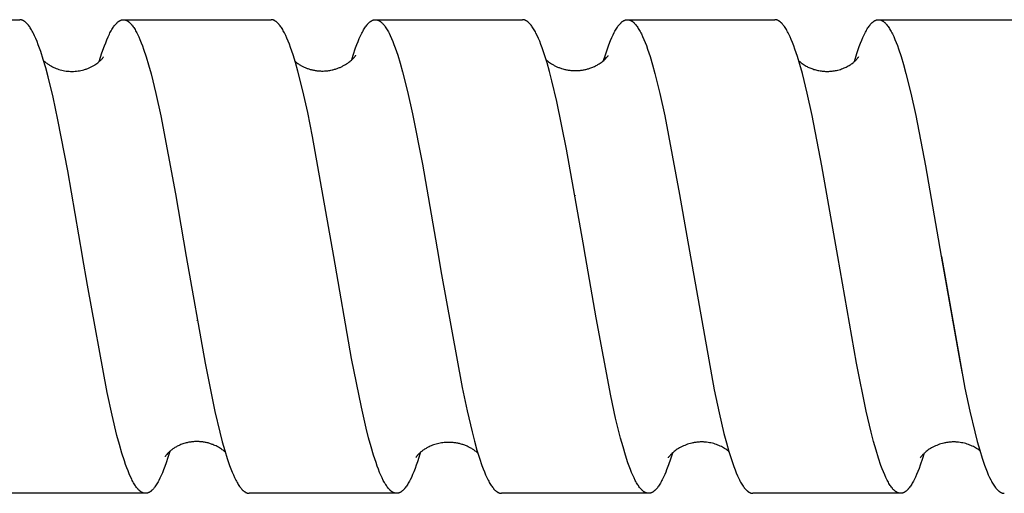
# Model space of a CAD drawing. Units: millimetres. Extents: x 1594 to 2519, y -795 to -475.
# Drawn here: x 1796 to 1829, y -766 to -750 of the extents above; entities that cross this region are included whole.
import ezdxf

# ---------------------------------------------------------------- set-up
doc = ezdxf.new("R2010")
doc.units = ezdxf.units.MM
doc.header["$LTSCALE"] = 100
doc.layers.add('GIP_Visible', color=7, linetype='Continuous')

# ---------------------------------------------------------------- blocks, each defined once
blk = doc.blocks.new('VECO-Isolink-FP-D16-240-M8_2')
at = {"layer": 'GIP_Visible'}
for points in [[(154.148, 44.894), (159.123, 44.894)], [(161.248, 36.907), (160.75, 39.785), (160.417, 41.512), (160.251, 42.277), (160.085, 42.962), (160.002, 43.271), (159.918, 43.555), (159.835, 43.815), (159.794, 43.935), (159.752, 44.048), (159.71, 44.155), (159.669, 44.255), (159.627, 44.348), (159.585, 44.433), (159.565, 44.474), (159.544, 44.512), (159.523, 44.549), (159.502, 44.584), (159.481, 44.617), (159.461, 44.648), (159.44, 44.677), (159.419, 44.705), (159.409, 44.718), (159.398, 44.73), (159.388, 44.742), (159.377, 44.754), (159.367, 44.765), (159.357, 44.776), (159.346, 44.786), (159.336, 44.796), (159.325, 44.806), (159.315, 44.814), (159.305, 44.823), (159.294, 44.831), (159.284, 44.838), (159.274, 44.845), (159.263, 44.852), (159.253, 44.858), (159.245, 44.862), (159.237, 44.866), (159.228, 44.87), (159.22, 44.874), (159.212, 44.877), (159.204, 44.88), (159.196, 44.883), (159.188, 44.885), (159.18, 44.887), (159.172, 44.889), (159.164, 44.891), (159.156, 44.892), (159.148, 44.893), (159.143, 44.894), (159.139, 44.894), (159.135, 44.894), (159.131, 44.894), (159.127, 44.894), (159.123, 44.894)], [(161.812, 43.482), (161.903, 43.772), (161.985, 44.009), (162.027, 44.118), (162.068, 44.219), (162.109, 44.315), (162.151, 44.403), (162.172, 44.445), (162.192, 44.484), (162.213, 44.522), (162.234, 44.558), (162.255, 44.593), (162.275, 44.625), (162.296, 44.656), (162.317, 44.684), (162.337, 44.711), (162.348, 44.724), (162.358, 44.736), (162.368, 44.748), (162.379, 44.76), (162.389, 44.771), (162.399, 44.781), (162.41, 44.791), (162.42, 44.801), (162.43, 44.81), (162.441, 44.819), (162.451, 44.827), (162.461, 44.835), (162.472, 44.842), (162.482, 44.849), (162.492, 44.855), (162.503, 44.861), (162.508, 44.863), (162.513, 44.866), (162.518, 44.869), (162.523, 44.871), (162.529, 44.873), (162.534, 44.875), (162.539, 44.878), (162.544, 44.879), (162.549, 44.881), (162.554, 44.883), (162.56, 44.885), (162.565, 44.886), (162.572, 44.888), (162.58, 44.89), (162.588, 44.891), (162.596, 44.892), (162.603, 44.893), (162.611, 44.894), (162.619, 44.894), (162.627, 44.894)], [(162.627, 44.894), (167.613, 44.894)], [(162.627, 44.894), (162.633, 44.894), (162.64, 44.894), (162.646, 44.894), (162.653, 44.893), (162.659, 44.892), (162.665, 44.891), (162.672, 44.89), (162.678, 44.889), (162.685, 44.887), (162.691, 44.885), (162.698, 44.883), (162.704, 44.881), (162.711, 44.879), (162.717, 44.877), (162.723, 44.874), (162.73, 44.871), (162.735, 44.869), (162.74, 44.866), (162.745, 44.864), (162.751, 44.861), (162.761, 44.855), (162.771, 44.849), (162.782, 44.842), (162.792, 44.835), (162.802, 44.827), (162.813, 44.819), (162.823, 44.81), (162.833, 44.801), (162.844, 44.791), (162.854, 44.781), (162.864, 44.771), (162.875, 44.76), (162.885, 44.748), (162.896, 44.737), (162.906, 44.724), (162.916, 44.711), (162.937, 44.684), (162.958, 44.656), (162.978, 44.625), (162.999, 44.592), (163.02, 44.558), (163.04, 44.522), (163.061, 44.484), (163.082, 44.445), (163.103, 44.403), (163.144, 44.315), (163.186, 44.22), (163.227, 44.118), (163.268, 44.009), (163.31, 43.894), (163.393, 43.643), (163.476, 43.367), (163.558, 43.067), (163.724, 42.398), (163.89, 41.647), (164.387, 39.016), (164.75, 36.894)], [(169.732, 36.894), (169.015, 40.947), (168.85, 41.758), (168.685, 42.496), (168.52, 43.151), (168.438, 43.443), (168.356, 43.711), (168.274, 43.954), (168.232, 44.066), (168.191, 44.171), (168.15, 44.269), (168.109, 44.36), (168.067, 44.445), (168.047, 44.484), (168.026, 44.522), (168.005, 44.558), (167.985, 44.592), (167.964, 44.625), (167.944, 44.655), (167.923, 44.684), (167.903, 44.711), (167.892, 44.723), (167.882, 44.736), (167.872, 44.748), (167.862, 44.759), (167.851, 44.771), (167.84, 44.782), (167.829, 44.792), (167.818, 44.802), (167.807, 44.812), (167.796, 44.821), (167.785, 44.829), (167.774, 44.837), (167.764, 44.844), (167.755, 44.85), (167.745, 44.856), (167.735, 44.862), (167.726, 44.867), (167.716, 44.871), (167.711, 44.873), (167.706, 44.875), (167.701, 44.877), (167.697, 44.879), (167.691, 44.881), (167.686, 44.883), (167.681, 44.884), (167.676, 44.886), (167.67, 44.887), (167.665, 44.888), (167.66, 44.89), (167.655, 44.891), (167.65, 44.892), (167.644, 44.892), (167.639, 44.893), (167.634, 44.893), (167.629, 44.894), (167.623, 44.894), (167.618, 44.894), (167.613, 44.894)], [(170.336, 43.54), (170.384, 43.693), (170.468, 43.94), (170.509, 44.054), (170.551, 44.16), (170.593, 44.26), (170.635, 44.352), (170.676, 44.438), (170.697, 44.478), (170.718, 44.516), (170.739, 44.553), (170.76, 44.588), (170.781, 44.621), (170.802, 44.652), (170.823, 44.681), (170.844, 44.708), (170.854, 44.721), (170.864, 44.734), (170.875, 44.746), (170.885, 44.757), (170.896, 44.768), (170.906, 44.779), (170.917, 44.789), (170.927, 44.799), (170.938, 44.808), (170.948, 44.817), (170.958, 44.825), (170.969, 44.833), (170.979, 44.84), (170.99, 44.847), (171, 44.854), (171.011, 44.86), (171.016, 44.863), (171.021, 44.865), (171.026, 44.868), (171.032, 44.87), (171.037, 44.873), (171.042, 44.875), (171.047, 44.877), (171.052, 44.879), (171.058, 44.881), (171.063, 44.883), (171.068, 44.884), (171.074, 44.886), (171.079, 44.887), (171.084, 44.888), (171.089, 44.89), (171.095, 44.891), (171.1, 44.891), (171.105, 44.892), (171.111, 44.893), (171.116, 44.893), (171.121, 44.894), (171.126, 44.894), (171.132, 44.894), (171.137, 44.894)], [(171.137, 44.894), (176.102, 44.894)], [(171.137, 44.894), (171.142, 44.894), (171.147, 44.894), (171.153, 44.894), (171.158, 44.894), (171.163, 44.893), (171.168, 44.892), (171.173, 44.892), (171.178, 44.891), (171.184, 44.89), (171.189, 44.889), (171.194, 44.887), (171.199, 44.886), (171.204, 44.885), (171.209, 44.883), (171.215, 44.881), (171.22, 44.88), (171.227, 44.877), (171.233, 44.874), (171.24, 44.871), (171.247, 44.868), (171.254, 44.865), (171.26, 44.861), (171.267, 44.858), (171.274, 44.854), (171.281, 44.849), (171.288, 44.845), (171.295, 44.84), (171.302, 44.835), (171.309, 44.83), (171.316, 44.825), (171.323, 44.819), (171.33, 44.813), (171.344, 44.801), (171.359, 44.788), (171.373, 44.774), (171.387, 44.759), (171.397, 44.748), (171.408, 44.736), (171.418, 44.723), (171.429, 44.71), (171.45, 44.683), (171.47, 44.654), (171.491, 44.623), (171.512, 44.59), (171.533, 44.556), (171.554, 44.519), (171.575, 44.481), (171.596, 44.441), (171.638, 44.356), (171.68, 44.263), (171.722, 44.163), (171.763, 44.057), (171.805, 43.944), (171.889, 43.699), (171.972, 43.426), (172.056, 43.129), (172.223, 42.465), (172.391, 41.716), (172.725, 40.014), (173.268, 36.894)], [(178.153, 37.356), (177.594, 40.515), (177.263, 42.131), (177.098, 42.829), (177.015, 43.145), (176.932, 43.438), (176.85, 43.706), (176.767, 43.949), (176.726, 44.06), (176.685, 44.166), (176.643, 44.264), (176.602, 44.356), (176.56, 44.44), (176.54, 44.48), (176.519, 44.518), (176.498, 44.554), (176.478, 44.588), (176.457, 44.621), (176.436, 44.652), (176.416, 44.681), (176.395, 44.708), (176.385, 44.721), (176.374, 44.733), (176.364, 44.745), (176.354, 44.757), (176.343, 44.768), (176.333, 44.778), (176.323, 44.788), (176.312, 44.798), (176.302, 44.807), (176.292, 44.816), (176.281, 44.824), (176.271, 44.832), (176.261, 44.839), (176.25, 44.846), (176.24, 44.853), (176.23, 44.859), (176.219, 44.864), (176.214, 44.867), (176.209, 44.869), (176.204, 44.872), (176.199, 44.874), (176.194, 44.876), (176.188, 44.878), (176.183, 44.88), (176.178, 44.882), (176.173, 44.883), (176.168, 44.885), (176.163, 44.886), (176.157, 44.888), (176.152, 44.889), (176.147, 44.89), (176.142, 44.891), (176.137, 44.892), (176.132, 44.893), (176.126, 44.893), (176.121, 44.894), (176.116, 44.894), (176.111, 44.894), (176.106, 44.894)], [(178.844, 43.517), (178.902, 43.705), (178.96, 43.88), (179.019, 44.042), (179.078, 44.191), (179.119, 44.289), (179.161, 44.38), (179.203, 44.463), (179.223, 44.502), (179.244, 44.539), (179.265, 44.575), (179.286, 44.608), (179.307, 44.64), (179.328, 44.67), (179.348, 44.698), (179.369, 44.724), (179.38, 44.737), (179.39, 44.749), (179.401, 44.76), (179.411, 44.771), (179.421, 44.782), (179.432, 44.792), (179.442, 44.802), (179.453, 44.811), (179.463, 44.819), (179.474, 44.828), (179.484, 44.835), (179.494, 44.843), (179.505, 44.849), (179.515, 44.856), (179.526, 44.862), (179.531, 44.864), (179.536, 44.867), (179.541, 44.869), (179.547, 44.872), (179.552, 44.874), (179.557, 44.876), (179.562, 44.878), (179.567, 44.88), (179.573, 44.882), (179.578, 44.884), (179.582, 44.885), (179.587, 44.886), (179.591, 44.887), (179.595, 44.888), (179.6, 44.889), (179.604, 44.89), (179.609, 44.891), (179.613, 44.892), (179.617, 44.892), (179.622, 44.893), (179.626, 44.893), (179.631, 44.894), (179.635, 44.894), (179.639, 44.894), (179.644, 44.894), (179.648, 44.894)], [(179.648, 44.894), (184.623, 44.894)], [(179.648, 44.894), (179.654, 44.894), (179.66, 44.894), (179.666, 44.894), (179.672, 44.893), (179.678, 44.892), (179.684, 44.892), (179.69, 44.891), (179.696, 44.889), (179.702, 44.888), (179.708, 44.886), (179.715, 44.885), (179.721, 44.883), (179.727, 44.881), (179.733, 44.879), (179.739, 44.877), (179.745, 44.874), (179.75, 44.872), (179.755, 44.869), (179.76, 44.867), (179.765, 44.864), (179.771, 44.862), (179.776, 44.859), (179.786, 44.853), (179.797, 44.846), (179.807, 44.839), (179.818, 44.832), (179.828, 44.824), (179.838, 44.815), (179.849, 44.806), (179.859, 44.797), (179.87, 44.787), (179.88, 44.777), (179.89, 44.766), (179.901, 44.755), (179.911, 44.743), (179.922, 44.731), (179.932, 44.718), (179.953, 44.692), (179.974, 44.663), (179.995, 44.633), (180.016, 44.6), (180.037, 44.566), (180.057, 44.53), (180.078, 44.492), (180.099, 44.453), (180.12, 44.411), (180.162, 44.323), (180.203, 44.228), (180.245, 44.126), (180.287, 44.017), (180.328, 43.902), (180.411, 43.651), (180.495, 43.374), (180.578, 43.072), (180.745, 42.399), (180.911, 41.642), (181.411, 38.991), (181.653, 37.578)], [(186.75, 36.894), (186.219, 39.954), (185.887, 41.658), (185.721, 42.408), (185.555, 43.075), (185.472, 43.375), (185.389, 43.65), (185.306, 43.9), (185.264, 44.015), (185.223, 44.124), (185.181, 44.225), (185.14, 44.32), (185.098, 44.408), (185.078, 44.449), (185.057, 44.488), (185.036, 44.526), (185.015, 44.562), (184.995, 44.596), (184.974, 44.628), (184.953, 44.659), (184.932, 44.687), (184.912, 44.714), (184.901, 44.727), (184.891, 44.739), (184.874, 44.758), (184.857, 44.775), (184.849, 44.784), (184.841, 44.792), (184.832, 44.799), (184.824, 44.807), (184.815, 44.814), (184.807, 44.821), (184.799, 44.827), (184.79, 44.834), (184.782, 44.84), (184.774, 44.845), (184.765, 44.85), (184.757, 44.856), (184.749, 44.86), (184.74, 44.865), (184.732, 44.869), (184.724, 44.873), (184.715, 44.876), (184.707, 44.879), (184.698, 44.882), (184.69, 44.885), (184.682, 44.887), (184.673, 44.889), (184.669, 44.89), (184.665, 44.891), (184.661, 44.891), (184.657, 44.892), (184.653, 44.893), (184.648, 44.893), (184.644, 44.893), (184.64, 44.894), (184.636, 44.894), (184.632, 44.894), (184.627, 44.894), (184.623, 44.894)], [(187.311, 43.478), (187.395, 43.747), (187.477, 43.988), (187.519, 44.098), (187.56, 44.201), (187.602, 44.298), (187.643, 44.388), (187.685, 44.47), (187.706, 44.509), (187.726, 44.546), (187.747, 44.581), (187.768, 44.614), (187.789, 44.645), (187.81, 44.675), (187.83, 44.703), (187.851, 44.728), (187.861, 44.741), (187.872, 44.752), (187.882, 44.764), (187.893, 44.774), (187.903, 44.785), (187.913, 44.795), (187.924, 44.804), (187.934, 44.813), (187.944, 44.822), (187.955, 44.83), (187.965, 44.837), (187.976, 44.844), (187.986, 44.851), (187.996, 44.857), (188.007, 44.863), (188.012, 44.866), (188.017, 44.868), (188.022, 44.871), (188.027, 44.873), (188.033, 44.875), (188.038, 44.877), (188.043, 44.879), (188.048, 44.881), (188.053, 44.883), (188.059, 44.884), (188.067, 44.887), (188.071, 44.888), (188.076, 44.889), (188.08, 44.89), (188.084, 44.89), (188.088, 44.891), (188.093, 44.892), (188.097, 44.893), (188.101, 44.893), (188.105, 44.893), (188.11, 44.894), (188.114, 44.894), (188.118, 44.894), (188.122, 44.894), (188.127, 44.894)], [(188.127, 44.894), (193.113, 44.894)], [(188.127, 44.894), (188.131, 44.894), (188.135, 44.894), (188.139, 44.894), (188.143, 44.894), (188.147, 44.894), (188.152, 44.893), (188.156, 44.893), (188.16, 44.892), (188.164, 44.891), (188.168, 44.891), (188.176, 44.889), (188.185, 44.887), (188.193, 44.885), (188.201, 44.882), (188.209, 44.88), (188.218, 44.876), (188.226, 44.873), (188.234, 44.869), (188.242, 44.865), (188.25, 44.861), (188.259, 44.856), (188.267, 44.851), (188.275, 44.846), (188.283, 44.841), (188.292, 44.835), (188.3, 44.829), (188.308, 44.822), (188.316, 44.816), (188.325, 44.809), (188.333, 44.801), (188.341, 44.794), (188.349, 44.786), (188.358, 44.778), (188.374, 44.761), (188.391, 44.742), (188.401, 44.73), (188.411, 44.717), (188.432, 44.691), (188.453, 44.662), (188.474, 44.632), (188.495, 44.6), (188.515, 44.566), (188.536, 44.53), (188.557, 44.493), (188.577, 44.453), (188.598, 44.412), (188.64, 44.325), (188.681, 44.23), (188.723, 44.128), (188.764, 44.02), (188.806, 43.905), (188.889, 43.655), (188.972, 43.38), (189.055, 43.08), (189.221, 42.412), (189.387, 41.661), (189.719, 39.956), (190.248, 36.904)], [(161.289, 43.202), (161.316, 43.21), (161.343, 43.219), (161.369, 43.227), (161.395, 43.237), (161.421, 43.246), (161.445, 43.257), (161.47, 43.267), (161.494, 43.278), (161.517, 43.289), (161.54, 43.3), (161.562, 43.312), (161.584, 43.323), (161.605, 43.335), (161.626, 43.348), (161.646, 43.36), (161.666, 43.373), (161.7, 43.395), (161.731, 43.418), (161.761, 43.44), (161.787, 43.461), (161.812, 43.482), (161.834, 43.502), (161.855, 43.521), (161.873, 43.54), (161.889, 43.557), (161.904, 43.573), (161.917, 43.588), (161.928, 43.602), (161.937, 43.614), (161.946, 43.625), (161.958, 43.643)], [(168.424, 43.489), (168.441, 43.475), (168.463, 43.456), (168.488, 43.437), (168.514, 43.418), (168.541, 43.399), (168.561, 43.386), (168.581, 43.373), (168.602, 43.361), (168.623, 43.348), (168.644, 43.336), (168.667, 43.325), (168.689, 43.313), (168.712, 43.302), (168.735, 43.291), (168.759, 43.28), (168.784, 43.27), (168.808, 43.26), (168.833, 43.251), (168.859, 43.241), (168.885, 43.233), (168.911, 43.224), (168.938, 43.216), (168.965, 43.209), (168.992, 43.202), (169.02, 43.195), (169.048, 43.189), (169.077, 43.184), (169.106, 43.179), (169.135, 43.174), (169.164, 43.171), (169.194, 43.167), (169.224, 43.164), (169.254, 43.162), (169.285, 43.161), (169.316, 43.16), (169.347, 43.159), (169.378, 43.16), (169.415, 43.161), (169.452, 43.163), (169.489, 43.166), (169.526, 43.171), (169.563, 43.175), (169.599, 43.181), (169.636, 43.188), (169.672, 43.195), (169.701, 43.202), (169.731, 43.21), (169.759, 43.218), (169.787, 43.226), (169.815, 43.235), (169.842, 43.244), (169.869, 43.253), (169.895, 43.263), (169.92, 43.274), (169.945, 43.284), (169.97, 43.295), (169.993, 43.306), (170.017, 43.318), (170.04, 43.33), (170.084, 43.354), (170.125, 43.378), (170.165, 43.403), (170.202, 43.429), (170.237, 43.454), (170.27, 43.48), (170.3, 43.505), (170.328, 43.529), (170.353, 43.553), (170.37, 43.57), (170.385, 43.585), (170.408, 43.61), (170.427, 43.633), (170.443, 43.652), (170.455, 43.667), (170.464, 43.68), (170.47, 43.689), (170.475, 43.697)], [(176.901, 43.541), (176.92, 43.523), (176.949, 43.499), (176.979, 43.475), (177.013, 43.45), (177.048, 43.425), (177.086, 43.4), (177.127, 43.376), (177.148, 43.364), (177.17, 43.352), (177.192, 43.34), (177.216, 43.328), (177.239, 43.317), (177.264, 43.306), (177.289, 43.295), (177.315, 43.284), (177.341, 43.274), (177.368, 43.264), (177.396, 43.254), (177.424, 43.245), (177.462, 43.234), (177.5, 43.223), (177.529, 43.216), (177.557, 43.209), (177.586, 43.203), (177.615, 43.198), (177.644, 43.193), (177.673, 43.189), (177.702, 43.185), (177.731, 43.182), (177.76, 43.179), (177.789, 43.177), (177.818, 43.175), (177.847, 43.174), (177.876, 43.174), (177.905, 43.174), (177.934, 43.174), (177.963, 43.175), (177.992, 43.177), (178.021, 43.179), (178.049, 43.182), (178.078, 43.185), (178.106, 43.189), (178.135, 43.193), (178.163, 43.198), (178.191, 43.203), (178.219, 43.209), (178.247, 43.215), (178.274, 43.222), (178.302, 43.23), (178.329, 43.237), (178.356, 43.246), (178.383, 43.255), (178.41, 43.264), (178.442, 43.276), (178.474, 43.289), (178.505, 43.303), (178.535, 43.316), (178.565, 43.331), (178.593, 43.345), (178.621, 43.36), (178.648, 43.376), (178.688, 43.4), (178.725, 43.425), (178.759, 43.449), (178.791, 43.474), (178.821, 43.497), (178.847, 43.52), (178.872, 43.543), (178.894, 43.564), (178.944, 43.616), (178.962, 43.636), (178.977, 43.652), (178.988, 43.665), (178.995, 43.674), (178.997, 43.677), (178.999, 43.679), (178.999, 43.68), (179, 43.68), (179, 43.681), (179, 43.681), (179, 43.681), (179, 43.681), (179, 43.681), (179, 43.681), (179, 43.681), (179, 43.681), (179, 43.681), (179, 43.681), (179, 43.681)], [(186.794, 43.203), (186.839, 43.217), (186.883, 43.232), (186.924, 43.247), (186.964, 43.263), (187.002, 43.279), (187.038, 43.295), (187.072, 43.312), (187.105, 43.33), (187.136, 43.347), (187.165, 43.365), (187.192, 43.383), (187.219, 43.401), (187.243, 43.419), (187.266, 43.436), (187.288, 43.454), (187.308, 43.471), (187.327, 43.488), (187.344, 43.504), (187.36, 43.52), (187.375, 43.536), (187.388, 43.551), (187.401, 43.565), (187.412, 43.578), (187.422, 43.591), (187.431, 43.603), (187.439, 43.613), (187.445, 43.623), (187.451, 43.632), (187.465, 43.654)], [(159.932, 43.509), (159.932, 43.509), (159.948, 43.495), (159.964, 43.48), (159.982, 43.466), (160, 43.451), (160.019, 43.436), (160.04, 43.421), (160.061, 43.405), (160.083, 43.39), (160.106, 43.375), (160.131, 43.36), (160.156, 43.344), (160.193, 43.323), (160.232, 43.303), (160.272, 43.283), (160.314, 43.265), (160.357, 43.247), (160.401, 43.231), (160.446, 43.215), (160.493, 43.201), (160.543, 43.188), (160.592, 43.177), (160.642, 43.168), (160.692, 43.16), (160.742, 43.154), (160.792, 43.15), (160.843, 43.147), (160.893, 43.147), (160.943, 43.148), (160.993, 43.15), (161.043, 43.155), (161.093, 43.161), (161.143, 43.168), (161.192, 43.178), (161.241, 43.189), (161.289, 43.202)], [(185.431, 43.51), (185.442, 43.5), (185.467, 43.478), (185.493, 43.456), (185.521, 43.434), (185.551, 43.412), (185.584, 43.39), (185.618, 43.367), (185.654, 43.345), (185.684, 43.328), (185.715, 43.312), (185.745, 43.296), (185.777, 43.281), (185.809, 43.267), (185.841, 43.253), (185.874, 43.241), (185.908, 43.229), (185.941, 43.217), (185.975, 43.207), (186.01, 43.197), (186.045, 43.188), (186.08, 43.18), (186.116, 43.173), (186.152, 43.167), (186.188, 43.161), (186.224, 43.156), (186.261, 43.153), (186.298, 43.15), (186.335, 43.148), (186.372, 43.147), (186.409, 43.147), (186.447, 43.148), (186.484, 43.15), (186.522, 43.153), (186.56, 43.156), (186.598, 43.161), (186.636, 43.167), (186.674, 43.174), (186.712, 43.182), (186.749, 43.191), (186.787, 43.202)], [(177.876, 38.948), (177.879, 38.963)], [(177.88, 38.961), (177.879, 38.951)], [(181.653, 37.578), (182.576, 32.39), (182.742, 31.61), (182.909, 30.911), (182.992, 30.595), (183.075, 30.303), (183.158, 30.036), (183.241, 29.796), (183.283, 29.686), (183.324, 29.582), (183.366, 29.486), (183.407, 29.397), (183.428, 29.354), (183.449, 29.314), (183.47, 29.275), (183.491, 29.239), (183.511, 29.204), (183.532, 29.17), (183.553, 29.139), (183.574, 29.11), (183.595, 29.082), (183.605, 29.069), (183.615, 29.057), (183.626, 29.045), (183.636, 29.033), (183.647, 29.022), (183.657, 29.011), (183.667, 29.001), (183.678, 28.991), (183.688, 28.982), (183.699, 28.973), (183.709, 28.964), (183.719, 28.957), (183.73, 28.949), (183.74, 28.942), (183.749, 28.936), (183.759, 28.931), (183.768, 28.926), (183.777, 28.921), (183.786, 28.917), (183.795, 28.913), (183.8, 28.911), (183.805, 28.91), (183.809, 28.908), (183.814, 28.906), (183.818, 28.905), (183.823, 28.904), (183.828, 28.902), (183.832, 28.901), (183.837, 28.9), (183.841, 28.899), (183.846, 28.898), (183.851, 28.897), (183.855, 28.897), (183.86, 28.896), (183.864, 28.896), (183.869, 28.895), (183.874, 28.895), (183.878, 28.895), (183.883, 28.895), (183.888, 28.894)], [(178.231, 36.894), (178.153, 37.356)], [(163.374, 28.894), (163.369, 28.895), (163.364, 28.895), (163.359, 28.895), (163.355, 28.895), (163.35, 28.896), (163.345, 28.896), (163.341, 28.897), (163.336, 28.898), (163.331, 28.898), (163.326, 28.899), (163.322, 28.9), (163.317, 28.901), (163.312, 28.903), (163.308, 28.904), (163.303, 28.905), (163.298, 28.907), (163.293, 28.909), (163.289, 28.91), (163.284, 28.912), (163.279, 28.914), (163.27, 28.918), (163.26, 28.922), (163.251, 28.927), (163.242, 28.933), (163.232, 28.938), (163.223, 28.944), (163.213, 28.951), (163.204, 28.957), (163.194, 28.965), (163.185, 28.972), (163.176, 28.98), (163.166, 28.989), (163.157, 28.997), (163.147, 29.006), (163.138, 29.016), (163.128, 29.026), (163.119, 29.036), (163.11, 29.047), (163.091, 29.069), (163.072, 29.093), (163.051, 29.121), (163.03, 29.151), (163.01, 29.183), (162.989, 29.216), (162.968, 29.252), (162.948, 29.289), (162.927, 29.328), (162.906, 29.368), (162.865, 29.455), (162.823, 29.548), (162.782, 29.649), (162.741, 29.756), (162.699, 29.87), (162.658, 29.991), (162.575, 30.252), (162.492, 30.538), (162.409, 30.847), (162.243, 31.533), (162.077, 32.3), (161.414, 35.929), (161.25, 36.894)], [(164.75, 36.894), (165.383, 33.286), (165.716, 31.658), (165.882, 30.957), (165.965, 30.639), (166.048, 30.344), (166.131, 30.075), (166.214, 29.831), (166.256, 29.719), (166.298, 29.614), (166.339, 29.515), (166.381, 29.424), (166.422, 29.34), (166.443, 29.3), (166.464, 29.262), (166.485, 29.226), (166.506, 29.192), (166.526, 29.16), (166.547, 29.13), (166.568, 29.101), (166.589, 29.074), (166.599, 29.061), (166.61, 29.049), (166.62, 29.037), (166.63, 29.026), (166.641, 29.015), (166.651, 29.005), (166.662, 28.995), (166.672, 28.985), (166.682, 28.976), (166.693, 28.968), (166.703, 28.96), (166.714, 28.952), (166.724, 28.945), (166.734, 28.939), (166.744, 28.933), (166.754, 28.927), (166.759, 28.924), (166.765, 28.922), (166.77, 28.919), (166.775, 28.917), (166.78, 28.915), (166.785, 28.913), (166.79, 28.911), (166.795, 28.909), (166.8, 28.907), (166.805, 28.906), (166.81, 28.904), (166.815, 28.903), (166.821, 28.901), (166.826, 28.9), (166.831, 28.899), (166.836, 28.898), (166.841, 28.897), (166.846, 28.896), (166.851, 28.896), (166.856, 28.895), (166.861, 28.895), (166.866, 28.895), (166.871, 28.895), (166.876, 28.894)], [(171.852, 28.894), (171.847, 28.895), (171.843, 28.895), (171.838, 28.895), (171.834, 28.895), (171.829, 28.896), (171.825, 28.896), (171.82, 28.897), (171.816, 28.897), (171.81, 28.898), (171.805, 28.899), (171.8, 28.9), (171.795, 28.902), (171.79, 28.903), (171.785, 28.904), (171.779, 28.906), (171.774, 28.908), (171.769, 28.91), (171.764, 28.911), (171.759, 28.913), (171.754, 28.916), (171.749, 28.918), (171.743, 28.92), (171.738, 28.923), (171.733, 28.925), (171.723, 28.931), (171.712, 28.937), (171.702, 28.944), (171.692, 28.951), (171.681, 28.958), (171.671, 28.966), (171.661, 28.974), (171.651, 28.983), (171.64, 28.993), (171.63, 29.002), (171.62, 29.013), (171.609, 29.023), (171.599, 29.034), (171.589, 29.046), (171.579, 29.058), (171.568, 29.07), (171.548, 29.097), (171.527, 29.125), (171.507, 29.155), (171.486, 29.187), (171.465, 29.22), (171.445, 29.255), (171.424, 29.292), (171.404, 29.331), (171.363, 29.414), (171.321, 29.504), (171.28, 29.601), (171.239, 29.705), (171.198, 29.815), (171.157, 29.932), (171.074, 30.185), (170.992, 30.464), (170.909, 30.766), (170.827, 31.091), (170.662, 31.804), (170.333, 33.448), (169.732, 36.894)], [(173.268, 36.894), (173.35, 36.414)], [(180.362, 28.894), (180.355, 28.895), (180.348, 28.895), (180.34, 28.896), (180.333, 28.896), (180.326, 28.897), (180.318, 28.899), (180.311, 28.9), (180.304, 28.902), (180.296, 28.904), (180.289, 28.906), (180.282, 28.909), (180.274, 28.911), (180.267, 28.914), (180.259, 28.917), (180.252, 28.921), (180.245, 28.924), (180.24, 28.927), (180.234, 28.93), (180.224, 28.936), (180.214, 28.942), (180.203, 28.949), (180.193, 28.957), (180.183, 28.965), (180.172, 28.973), (180.162, 28.982), (180.152, 28.991), (180.141, 29.001), (180.131, 29.011), (180.12, 29.021), (180.11, 29.032), (180.1, 29.044), (180.089, 29.056), (180.079, 29.068), (180.058, 29.095), (180.037, 29.123), (180.017, 29.153), (179.996, 29.184), (179.975, 29.218), (179.954, 29.253), (179.934, 29.291), (179.913, 29.33), (179.871, 29.412), (179.83, 29.502), (179.789, 29.599), (179.747, 29.702), (179.706, 29.813), (179.665, 29.929), (179.582, 30.182), (179.499, 30.461), (179.416, 30.763), (179.25, 31.435), (179.084, 32.189), (178.587, 34.818), (178.231, 36.894)], [(188.873, 28.894), (188.868, 28.895), (188.863, 28.895), (188.858, 28.895), (188.853, 28.895), (188.848, 28.896), (188.843, 28.897), (188.838, 28.897), (188.832, 28.898), (188.827, 28.899), (188.822, 28.9), (188.817, 28.901), (188.812, 28.903), (188.807, 28.904), (188.802, 28.906), (188.796, 28.907), (188.791, 28.909), (188.786, 28.911), (188.781, 28.913), (188.776, 28.915), (188.771, 28.918), (188.766, 28.92), (188.761, 28.922), (188.755, 28.925), (188.75, 28.928), (188.74, 28.934), (188.73, 28.94), (188.719, 28.946), (188.709, 28.954), (188.699, 28.961), (188.688, 28.969), (188.678, 28.978), (188.668, 28.987), (188.657, 28.997), (188.647, 29.007), (188.637, 29.017), (188.626, 29.028), (188.616, 29.04), (188.605, 29.051), (188.595, 29.064), (188.585, 29.077), (188.564, 29.104), (188.543, 29.132), (188.522, 29.163), (188.502, 29.196), (188.481, 29.23), (188.46, 29.266), (188.439, 29.304), (188.419, 29.344), (188.377, 29.428), (188.336, 29.52), (188.294, 29.619), (188.253, 29.724), (188.211, 29.837), (188.128, 30.081), (188.045, 30.351), (187.962, 30.646), (187.879, 30.964), (187.713, 31.667), (187.381, 33.295), (186.75, 36.894)], [(190.248, 36.909), (190.875, 33.361), (190.958, 32.946)], [(190.25, 36.894), (191.047, 32.451), (191.213, 31.67), (191.379, 30.968), (191.462, 30.649), (191.545, 30.355), (191.628, 30.085), (191.711, 29.841), (191.753, 29.728), (191.794, 29.623), (191.836, 29.524), (191.877, 29.432), (191.919, 29.347), (191.939, 29.307), (191.96, 29.27), (191.981, 29.233), (192.002, 29.199), (192.022, 29.166), (192.043, 29.135), (192.064, 29.107), (192.085, 29.079), (192.095, 29.067), (192.105, 29.054), (192.116, 29.042), (192.126, 29.031), (192.137, 29.02), (192.147, 29.009), (192.157, 28.999), (192.168, 28.989), (192.178, 28.98), (192.188, 28.971), (192.199, 28.963), (192.209, 28.955), (192.219, 28.948), (192.23, 28.941), (192.24, 28.935), (192.251, 28.929), (192.256, 28.926), (192.261, 28.924), (192.266, 28.921), (192.271, 28.919), (192.276, 28.916), (192.282, 28.914), (192.287, 28.912), (192.292, 28.91), (192.297, 28.908), (192.302, 28.906), (192.308, 28.905), (192.313, 28.903), (192.318, 28.902), (192.323, 28.901), (192.328, 28.9), (192.334, 28.898), (192.339, 28.898), (192.344, 28.897), (192.349, 28.896), (192.354, 28.896), (192.359, 28.895), (192.365, 28.895), (192.37, 28.895), (192.375, 28.894)], [(173.35, 36.414), (174.064, 32.466), (174.231, 31.68), (174.399, 30.973), (174.482, 30.652), (174.566, 30.356), (174.649, 30.084), (174.733, 29.838), (174.775, 29.725), (174.817, 29.619), (174.859, 29.52), (174.9, 29.428), (174.942, 29.343), (174.963, 29.303), (174.984, 29.265), (175.005, 29.229), (175.026, 29.195), (175.046, 29.162), (175.067, 29.131), (175.088, 29.103), (175.109, 29.075), (175.12, 29.063), (175.13, 29.05), (175.141, 29.038), (175.151, 29.027), (175.162, 29.016), (175.172, 29.005), (175.183, 28.995), (175.193, 28.986), (175.203, 28.977), (175.214, 28.968), (175.224, 28.96), (175.235, 28.952), (175.245, 28.945), (175.255, 28.939), (175.265, 28.933), (175.276, 28.927), (175.281, 28.924), (175.286, 28.922), (175.291, 28.919), (175.296, 28.917), (175.301, 28.915), (175.306, 28.913), (175.311, 28.911), (175.316, 28.909), (175.322, 28.907), (175.327, 28.906), (175.332, 28.904), (175.337, 28.903), (175.342, 28.901), (175.347, 28.9), (175.352, 28.899), (175.357, 28.898), (175.362, 28.897), (175.367, 28.896), (175.373, 28.896), (175.378, 28.895), (175.383, 28.895), (175.388, 28.895), (175.393, 28.895), (175.398, 28.894)], [(165.12, 34.723), (165.123, 34.74)], [(165.126, 34.736), (165.123, 34.719)], [(190.619, 34.719), (190.621, 34.728)], [(190.624, 34.725), (190.623, 34.719)], [(164.745, 30.596), (164.707, 30.586), (164.671, 30.575), (164.635, 30.563), (164.601, 30.551), (164.568, 30.539), (164.536, 30.525), (164.506, 30.512), (164.476, 30.498), (164.447, 30.484), (164.42, 30.469), (164.393, 30.454), (164.368, 30.439), (164.344, 30.424), (164.32, 30.409), (164.298, 30.394), (164.277, 30.378), (164.256, 30.363), (164.237, 30.348), (164.218, 30.333), (164.201, 30.318), (164.184, 30.303), (164.169, 30.289), (164.154, 30.275), (164.14, 30.261), (164.115, 30.235), (164.094, 30.211), (164.076, 30.189), (164.061, 30.171), (164.048, 30.154), (164.04, 30.142), (164.037, 30.138), (164.035, 30.135), (164.034, 30.133), (164.034, 30.133), (164.034, 30.132), (164.034, 30.132), (164.034, 30.132), (164.034, 30.132), (164.034, 30.132), (164.034, 30.132), (164.034, 30.132), (164.034, 30.132), (164.034, 30.132), (164.034, 30.132), (164.034, 30.132), (164.034, 30.132)], [(166.065, 30.291), (166.063, 30.293), (166.041, 30.31), (166.018, 30.329), (165.993, 30.348), (165.966, 30.367), (165.937, 30.387), (165.906, 30.407), (165.873, 30.428), (165.835, 30.451), (165.795, 30.473), (165.754, 30.494), (165.711, 30.514), (165.684, 30.526), (165.656, 30.538), (165.627, 30.549), (165.599, 30.559), (165.57, 30.569), (165.541, 30.578), (165.512, 30.587), (165.483, 30.595), (165.453, 30.602), (165.424, 30.609), (165.394, 30.615), (165.364, 30.621), (165.333, 30.626), (165.303, 30.63), (165.272, 30.634), (165.242, 30.637), (165.211, 30.639), (165.18, 30.641), (165.149, 30.642), (165.118, 30.643), (165.087, 30.642), (165.056, 30.642), (165.025, 30.64), (164.994, 30.638), (164.962, 30.635), (164.931, 30.632), (164.9, 30.627), (164.869, 30.623), (164.838, 30.617), (164.807, 30.611), (164.776, 30.604), (164.745, 30.596)], [(174.599, 30.249), (174.58, 30.265), (174.559, 30.283), (174.536, 30.302), (174.511, 30.321), (174.484, 30.341), (174.456, 30.361), (174.434, 30.375), (174.412, 30.389), (174.389, 30.403), (174.365, 30.417), (174.341, 30.431), (174.316, 30.444), (174.29, 30.457), (174.264, 30.47), (174.237, 30.482), (174.21, 30.494), (174.182, 30.506), (174.153, 30.517), (174.123, 30.528), (174.093, 30.538), (174.063, 30.548), (174.032, 30.557), (174.003, 30.565), (173.974, 30.572), (173.945, 30.579), (173.916, 30.585), (173.886, 30.591), (173.857, 30.596), (173.827, 30.6), (173.797, 30.604), (173.767, 30.608), (173.736, 30.61), (173.706, 30.613), (173.676, 30.614), (173.645, 30.615), (173.614, 30.616), (173.584, 30.615), (173.553, 30.615), (173.505, 30.612), (173.457, 30.608), (173.41, 30.603), (173.364, 30.596), (173.319, 30.588), (173.274, 30.579), (173.23, 30.568), (173.187, 30.557), (173.145, 30.544), (173.104, 30.53), (173.064, 30.516), (173.025, 30.5), (172.987, 30.483), (172.95, 30.466), (172.913, 30.448), (172.879, 30.429), (172.851, 30.413), (172.825, 30.398), (172.8, 30.382), (172.776, 30.367), (172.754, 30.352), (172.732, 30.337), (172.712, 30.322), (172.693, 30.307), (172.675, 30.293), (172.659, 30.279), (172.643, 30.266), (172.628, 30.253), (172.614, 30.24), (172.602, 30.228), (172.59, 30.216), (172.579, 30.204), (172.569, 30.193), (172.56, 30.183), (172.552, 30.173), (172.544, 30.164), (172.537, 30.155), (172.531, 30.147), (172.526, 30.139), (172.521, 30.133), (172.517, 30.127), (172.514, 30.121), (172.511, 30.117), (172.509, 30.113), (172.508, 30.11), (172.506, 30.108), (172.506, 30.106), (172.506, 30.106), (172.506, 30.106), (172.506, 30.106), (172.506, 30.106)], [(183.076, 30.299), (183.061, 30.313), (183.032, 30.336), (183, 30.36), (182.966, 30.384), (182.929, 30.409), (182.894, 30.43), (182.858, 30.451), (182.82, 30.471), (182.78, 30.491), (182.739, 30.509), (182.697, 30.526), (182.654, 30.543), (182.609, 30.558), (182.564, 30.572), (182.517, 30.584), (182.469, 30.596), (182.42, 30.605), (182.369, 30.613), (182.318, 30.62), (182.292, 30.622), (182.266, 30.625), (182.24, 30.626), (182.213, 30.628), (182.184, 30.628), (182.156, 30.629), (182.127, 30.628), (182.099, 30.628), (182.071, 30.626), (182.043, 30.624), (182.015, 30.622), (181.988, 30.619), (181.961, 30.616), (181.934, 30.612), (181.907, 30.608), (181.88, 30.603), (181.854, 30.598), (181.828, 30.592), (181.776, 30.58), (181.726, 30.566), (181.677, 30.551), (181.629, 30.534), (181.582, 30.515), (181.536, 30.496), (181.492, 30.475), (181.449, 30.453), (181.407, 30.43), (181.368, 30.407), (181.33, 30.382), (181.294, 30.358), (181.261, 30.334), (181.231, 30.31), (181.203, 30.287), (181.177, 30.264), (181.153, 30.242), (181.132, 30.221), (181.116, 30.205), (181.103, 30.19), (181.09, 30.176), (181.079, 30.164), (181.069, 30.152), (181.06, 30.141), (181.045, 30.122), (181.029, 30.099), (181.024, 30.091), (181.024, 30.091), (181.024, 30.091), (181.024, 30.091), (181.024, 30.091), (181.024, 30.091)], [(191.554, 30.327), (191.543, 30.336), (191.511, 30.36), (191.477, 30.384), (191.44, 30.409), (191.405, 30.43), (191.369, 30.451), (191.331, 30.471), (191.291, 30.491), (191.25, 30.509), (191.208, 30.526), (191.165, 30.543), (191.12, 30.558), (191.075, 30.572), (191.028, 30.584), (190.98, 30.596), (190.931, 30.605), (190.881, 30.613), (190.829, 30.62), (190.804, 30.622), (190.777, 30.625), (190.751, 30.626), (190.724, 30.628), (190.696, 30.628), (190.667, 30.629), (190.638, 30.628), (190.61, 30.628), (190.582, 30.626), (190.554, 30.624), (190.527, 30.622), (190.499, 30.619), (190.472, 30.616), (190.445, 30.612), (190.418, 30.608), (190.391, 30.603), (190.365, 30.598), (190.339, 30.592), (190.287, 30.58), (190.237, 30.566), (190.188, 30.551), (190.14, 30.534), (190.093, 30.515), (190.047, 30.496), (190.003, 30.475), (189.96, 30.453), (189.919, 30.43), (189.879, 30.407), (189.841, 30.382), (189.805, 30.358), (189.772, 30.334), (189.742, 30.31), (189.714, 30.287), (189.688, 30.264), (189.664, 30.242), (189.643, 30.221), (189.628, 30.205), (189.614, 30.19), (189.601, 30.176), (189.59, 30.164), (189.58, 30.152), (189.571, 30.141), (189.556, 30.122), (189.54, 30.099), (189.535, 30.091), (189.535, 30.091), (189.535, 30.091), (189.535, 30.091), (189.535, 30.091), (189.535, 30.091)], [(164.189, 30.31), (164.127, 30.108), (164.065, 29.92), (164.024, 29.803), (163.982, 29.693), (163.941, 29.59), (163.9, 29.494), (163.858, 29.404), (163.817, 29.322), (163.796, 29.283), (163.776, 29.246), (163.755, 29.211), (163.734, 29.178), (163.713, 29.146), (163.693, 29.117), (163.672, 29.089), (163.651, 29.063), (163.641, 29.051), (163.631, 29.039), (163.62, 29.028), (163.61, 29.017), (163.6, 29.006), (163.589, 28.996), (163.579, 28.987), (163.569, 28.978), (163.558, 28.969), (163.548, 28.961), (163.538, 28.953), (163.527, 28.946), (163.517, 28.939), (163.507, 28.933), (163.496, 28.927), (163.491, 28.925), (163.486, 28.922), (163.481, 28.92), (163.475, 28.917), (163.47, 28.915), (163.465, 28.913), (163.46, 28.911), (163.455, 28.909), (163.45, 28.907), (163.444, 28.905), (163.439, 28.904), (163.434, 28.902), (163.429, 28.901), (163.424, 28.9), (163.419, 28.899), (163.413, 28.898), (163.408, 28.897), (163.403, 28.896), (163.396, 28.896), (163.388, 28.895), (163.381, 28.895), (163.374, 28.894)], [(172.659, 30.28), (172.639, 30.215), (172.557, 29.959), (172.516, 29.841), (172.475, 29.729), (172.433, 29.624), (172.392, 29.526), (172.351, 29.434), (172.31, 29.35), (172.289, 29.31), (172.269, 29.272), (172.248, 29.236), (172.227, 29.201), (172.207, 29.169), (172.186, 29.138), (172.166, 29.109), (172.145, 29.082), (172.135, 29.069), (172.124, 29.057), (172.114, 29.045), (172.104, 29.033), (172.094, 29.022), (172.083, 29.011), (172.073, 29.001), (172.063, 28.991), (172.052, 28.982), (172.042, 28.973), (172.032, 28.965), (172.021, 28.957), (172.011, 28.95), (172.001, 28.943), (171.99, 28.936), (171.98, 28.93), (171.972, 28.926), (171.964, 28.922), (171.956, 28.918), (171.948, 28.915), (171.94, 28.911), (171.932, 28.909), (171.924, 28.906), (171.916, 28.903), (171.908, 28.901), (171.9, 28.9), (171.892, 28.898), (171.884, 28.897), (171.876, 28.896), (171.868, 28.895), (171.864, 28.895), (171.86, 28.895), (171.856, 28.894), (171.852, 28.894)], [(181.165, 30.253), (181.101, 30.049), (181.036, 29.861), (180.972, 29.689), (180.94, 29.608), (180.908, 29.532), (180.866, 29.44), (180.825, 29.355), (180.804, 29.315), (180.783, 29.277), (180.763, 29.24), (180.742, 29.205), (180.721, 29.173), (180.7, 29.141), (180.68, 29.112), (180.659, 29.085), (180.649, 29.072), (180.638, 29.059), (180.628, 29.047), (180.618, 29.035), (180.607, 29.024), (180.597, 29.014), (180.586, 29.003), (180.576, 28.993), (180.566, 28.984), (180.555, 28.975), (180.545, 28.967), (180.535, 28.959), (180.524, 28.951), (180.514, 28.944), (180.504, 28.938), (180.493, 28.932), (180.483, 28.926), (180.478, 28.923), (180.473, 28.921), (180.467, 28.918), (180.462, 28.916), (180.457, 28.914), (180.452, 28.912), (180.447, 28.91), (180.442, 28.908), (180.436, 28.906), (180.431, 28.905), (180.426, 28.903), (180.421, 28.902), (180.416, 28.901), (180.411, 28.899)], [(181.024, 30.091), (181.024, 30.091), (181.024, 30.091), (181.024, 30.091), (181.024, 30.091), (181.024, 30.091), (181.024, 30.091), (181.024, 30.091), (181.024, 30.091), (181.024, 30.092), (181.024, 30.092), (181.024, 30.092), (181.025, 30.094)], [(189.67, 30.247), (189.615, 30.069), (189.539, 29.847), (189.498, 29.734), (189.456, 29.628), (189.415, 29.528), (189.373, 29.436), (189.332, 29.35), (189.311, 29.31), (189.29, 29.272), (189.269, 29.236), (189.249, 29.201), (189.228, 29.168), (189.207, 29.137), (189.186, 29.108), (189.166, 29.081), (189.155, 29.068), (189.145, 29.055), (189.134, 29.043), (189.124, 29.032), (189.114, 29.021), (189.103, 29.01), (189.093, 29), (189.083, 28.99), (189.072, 28.981), (189.062, 28.972), (189.052, 28.964), (189.041, 28.956), (189.031, 28.949), (189.02, 28.942), (189.01, 28.935), (189, 28.929), (188.994, 28.927), (188.989, 28.924), (188.984, 28.921), (188.979, 28.919), (188.974, 28.916), (188.968, 28.914), (188.963, 28.912), (188.958, 28.91), (188.953, 28.908), (188.948, 28.907), (188.943, 28.905), (188.937, 28.903), (188.932, 28.902), (188.927, 28.901), (188.922, 28.9), (188.917, 28.899), (188.911, 28.898), (188.906, 28.897), (188.901, 28.896), (188.896, 28.896), (188.891, 28.895), (188.885, 28.895), (188.88, 28.895), (188.875, 28.894)], [(163.374, 28.894), (158.388, 28.894)], [(171.852, 28.894), (166.876, 28.894)], [(180.362, 28.894), (175.398, 28.894)], [(180.404, 28.898), (180.399, 28.897), (180.394, 28.897), (180.389, 28.896), (180.383, 28.895), (180.378, 28.895), (180.373, 28.895), (180.368, 28.895), (180.362, 28.894)], [(188.873, 28.894), (183.888, 28.894)]]:
    blk.add_lwpolyline(points, dxfattribs=at)

msp = doc.modelspace()

# ---------------------------------------------------------------- block references
msp.add_blockref('VECO-Isolink-FP-D16-240-M8_2', (1636.933, -795))

doc.saveas('drawing.dxf')
